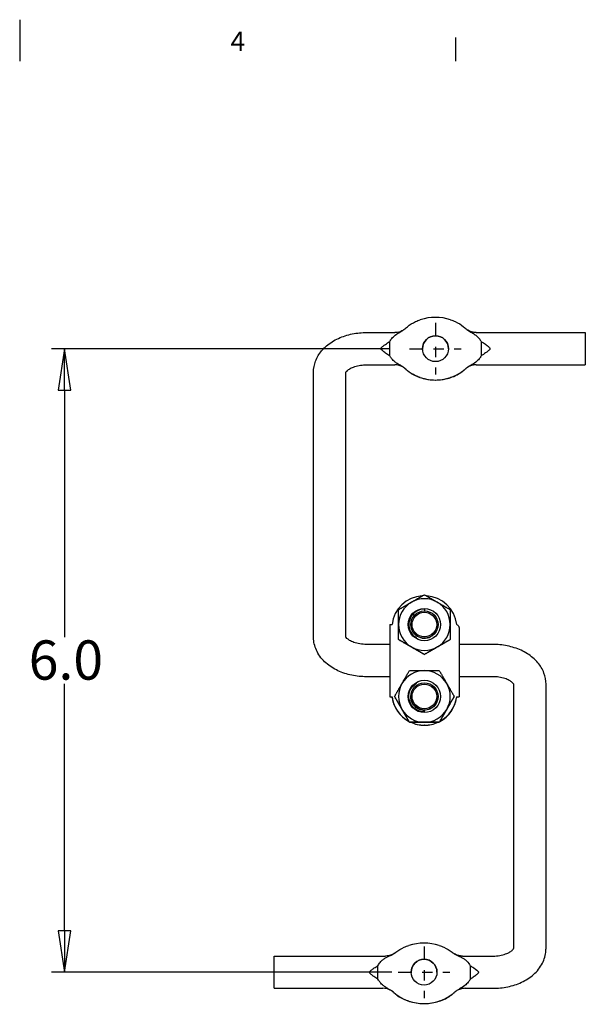
# Model space of a CAD drawing. Units: inches. Extents: x 0.2 to 33.8, y 0.6 to 21.4.
# Drawn here: x 17 to 22.5, y 11.9 to 21.4 of the extents above; entities that cross this region are included whole.
import ezdxf

# ---------------------------------------------------------------- set-up
doc = ezdxf.new("R2010")
doc.units = ezdxf.units.IN
doc.header["$MEASUREMENT"] = 0
doc.linetypes.add('CHAIN', pattern=[0.7087, 0.4724, -0.0591, 0.1181, -0.0591])
for name, color, linetype, lineweight in [('Border (ANSI)', 7, 'Continuous', 25), ('Center Mark (ANSI)', 7, 'Continuous', 25), ('Dimension (ANSI)', 7, 'Continuous', 25), ('Visible (ANSI)', 7, 'Continuous', 25)]:
    doc.layers.add(name, color=color, linetype=linetype, lineweight=lineweight)
doc.styles.add('.1875 ARIAL', font='arial.ttf')
doc.styles.add('Dimension Text 038 (CMS)', font='arial.ttf')
doc.dimstyles.new('Default (ANSI)', dxfattribs={"dimtxt": 0.38, "dimasz": 0.4, "dimexe": 0.125, "dimexo": 0.0625, "dimgap": 0.031496, "dimtad": 0, "dimtih": 1, "dimtoh": 1, "dimrnd": 1e-08, "dimzin": 4, "dimdsep": 46, "dimtxsty": 'Dimension Text 038 (CMS)', "dimblk": 'Filled-1', "dimcen": 0.09, "dimdle": 0.393701, "dimclrd": 256, "dimclre": 256, "dimclrt": 7, "dimadec": 0, "dimazin": 1, "dimtfac": 0.315789, "dimtofl": 0, "dimtmove": 0, "dimatfit": 3, "dimfxl": 0, "dimtolj": 1, "dimtzin": 4, "dimlwd": -1, "dimlwe": -1, "dimarcsym": 0})

# ---------------------------------------------------------------- blocks, each defined once
blk = doc.blocks.new('Borders Default Border')
at = {"layer": 'Border (ANSI)'}
blk.add_line((21.2188, 21), (21.2188, 21.227), dxfattribs=at)
at = {"layer": 'Border (ANSI)', "flags": 128}
blk.add_lwpolyline([(17, 21.4), (17, 21)], dxfattribs=at)
at = {"layer": 'Border (ANSI)', "color": 7, "insert": (19.0402, 21.04), "char_height": 0.187, "attachment_point": 7, "style": '.1875 ARIAL'}
blk.add_mtext('4', dxfattribs=at)
blk = doc.blocks.new('Filled-1')
at = {"color": 0}
for p, q in [((0, 0), (-1, 0.15)), ((-1, 0.15), (-1, -0.15)), ((-1, 0), (0, 0)), ((-1, -0.15), (0, 0))]:
    blk.add_line(p, q, dxfattribs=at)
at = {"color": 0, "flags": 128}
blk.add_lwpolyline([(-1, -0.15), (0, 0)], dxfattribs=at)
at = {"color": 0}
blk.add_solid([(-1, -0.15), (0, 0), (-1, 0.15), (-1, -0.15)], dxfattribs=at)
blk = doc.blocks.new('*D11')
at = {"layer": 'Defpoints', "color": 0}
for p in [(20.6425, 18.2189), (17.4336, 12.1898), (20.662, 12.1898)]:
    blk.add_point(p, dxfattribs=at)
at = {"layer": 'Dimension (ANSI)'}
for p, q in [((20.58, 18.2189), (17.3086, 18.2189)), ((17.4336, 17.8189), (17.4336, 15.4298)), ((17.4336, 12.5898), (17.4336, 14.9788)), ((20.5995, 12.1898), (17.3086, 12.1898))]:
    blk.add_line(p, q, dxfattribs=at)
at = {"layer": 'Dimension (ANSI)', "xscale": 0.4000000059604645, "yscale": 0.4000000059604645, "zscale": 0.4000000059604645}
for p, rotation in [((17.4336, 18.2189), 90), ((17.4336, 12.1898), 270)]:
    blk.add_blockref('Filled-1', p, dxfattribs=dict(at, rotation=rotation))
at = {"layer": 'Dimension (ANSI)', "color": 7, "insert": (17.0873, 15.3983), "char_height": 0.38, "attachment_point": 1, "style": 'Dimension Text 038 (CMS)'}
blk.add_mtext('\\A1;6.0', dxfattribs=at)

msp = doc.modelspace()

# ---------------------------------------------------------------- linework, layer by layer
at = {"layer": 'Center Mark (ANSI)', "linetype": 'CHAIN', "ltscale": 0.277663}
for p, q in [((21.0225, 18.4689), (21.0225, 17.9689)), ((20.7725, 18.2189), (21.2725, 18.2189)), ((20.912, 12.4398), (20.912, 11.9398)), ((20.662, 12.1898), (21.162, 12.1898))]:
    msp.add_line(p, q, dxfattribs=at)
at = {"layer": 'Visible (ANSI)'}
for p, q in [((20.3547, 18.3749), (20.6283, 18.3749)), ((20.58, 18.1499), (20.58, 18.2881)), ((21.4166, 18.3749), (22.4722, 18.3749)), ((21.465, 18.2881), (21.465, 18.1499)), ((22.4722, 18.3749), (22.4722, 18.0629)), ((20.3547, 18.0629), (20.6283, 18.0629)), ((21.4166, 18.0629), (22.4722, 18.0629)), ((19.8425, 15.4318), (19.8425, 17.9899)), ((20.1545, 15.4329), (20.1545, 17.9899)), ((20.9152, 15.701), (20.9152, 15.6829)), ((20.5802, 15.5508), (20.6022, 15.5508)), ((20.5802, 15.5508), (20.5802, 14.8508)), ((20.7833, 15.551), (20.7833, 15.551)), ((21.0472, 15.551), (21.0472, 15.5509)), ((21.2502, 15.5219), (21.2502, 14.8508)), ((20.5802, 15.3588), (20.3547, 15.3588)), ((20.6652, 15.4065), (20.6652, 15.4066)), ((21.1652, 15.4065), (21.1652, 15.4066)), ((21.5797, 15.3588), (21.2502, 15.3588)), ((20.9152, 15.2621), (20.9152, 15.2623)), ((20.5802, 15.0468), (20.3547, 15.0468)), ((21.5797, 15.0468), (21.2502, 15.0468)), ((21.78, 12.4188), (21.78, 14.9728)), ((22.092, 12.4188), (22.092, 14.9738)), ((20.6266, 14.8558), (20.6266, 14.8559)), ((20.7833, 14.856), (20.7833, 14.856)), ((21.0472, 14.8559), (21.0472, 14.856)), ((21.2039, 14.8558), (21.2039, 14.8559)), ((20.5802, 14.8508), (20.6028, 14.8508)), ((20.6023, 14.8504), (20.5802, 14.8508)), ((20.6025, 14.8504), (20.6023, 14.8504)), ((20.6028, 14.8505), (20.6025, 14.8504)), ((20.6028, 14.8508), (20.6028, 14.8505)), ((21.2277, 14.8508), (21.2502, 14.8508)), ((21.2277, 14.8505), (21.2277, 14.8508)), ((21.228, 14.8504), (21.2277, 14.8505)), ((21.2282, 14.8504), (21.228, 14.8504)), ((21.2502, 14.8508), (21.2282, 14.8504)), ((20.9152, 14.706), (20.9152, 14.724)), ((20.7709, 14.6058), (20.7709, 14.6059)), ((20.9177, 14.5783), (20.9127, 14.5783)), ((20.9127, 14.5781), (20.9177, 14.5781)), ((21.0596, 14.6058), (21.0596, 14.6059)), ((19.4622, 12.0338), (19.4622, 12.3458)), ((19.4622, 12.3458), (20.5392, 12.3458)), ((21.2848, 12.3458), (21.5797, 12.3458)), ((20.4661, 12.1208), (20.4661, 12.2528)), ((21.3579, 12.2528), (21.3579, 12.1208)), ((19.4622, 12.0338), (20.5136, 12.0338)), ((21.3103, 12.0338), (21.5797, 12.0338))]:
    msp.add_line(p, q, dxfattribs=at)
for centre, major_axis, ratio, start_param, end_param in [((21.0225, 18.2189), (-0.38, 0), 0.797368, 4.316763, 5.108015), ((21.0225, 18.2188), (0.125, 0), 1, 0, 3.141017), ((21.0225, 18.2189), (-0.38, 0), 0.797368, 1.17517, 1.966422), ((20.9127, 15.5158), (-0.3125, 0), 1, 4.770072, 6.17095), ((20.9152, 15.5509), (-0.25, 0), 1, 4.18879, 5.235988), ((20.9177, 15.5158), (0.3125, 0), 1, 0.112235, 1.513113), ((20.9152, 15.5509), (-0.25, 0), 1, 5.235988, 6.283185), ((20.9152, 15.5509), (0.25, 0), 1, 0, 1.047198), ((20.9152, 15.5509), (-0.25, 0), 1, 0, 1.047198), ((20.9152, 15.5509), (0.25, 0), 1, 5.235988, 6.283185), ((20.9152, 15.5509), (0.25, 0), 1, 4.18879, 5.235988), ((20.9152, 14.8559), (-0.25, 0), 1, 4.712389, 5.759587), ((20.9152, 14.8559), (-0.25, 0), 1, 3.665191, 4.712389), ((20.9152, 14.8559), (-0.25, 0), 1, 5.759587, 6.806784), ((20.9152, 14.8559), (0.25, 0), 1, 5.759587, 6.806784), ((20.9127, 14.8908), (-0.3125, 0), 1, 0.128352, 1.080204), ((20.9127, 14.8904), (0.3125, 0), 0.999267, 3.290955, 4.222333), ((20.9177, 14.8904), (0.3125, 0), 0.999267, 5.202445, 6.133823), ((20.9177, 14.8908), (0.3125, 0), 1, 5.202981, 6.154833), ((20.9152, 14.8559), (0.25, 0), 1, 3.665191, 4.712389), ((20.9152, 14.8559), (0.25, 0), 1, 4.712389, 5.759587), ((20.9127, 14.8904), (0.3125, 0), 0.999267, 4.288313, 4.712389), ((20.9127, 14.8908), (-0.3125, 0), 1, 1.148047, 1.570796), ((20.9177, 14.8908), (-0.3125, 0), 1, 1.570796, 1.993546), ((20.9177, 14.8904), (0.3125, 0), 0.999267, 4.712389, 5.136465), ((20.912, 12.1787), (-0.38, 0), 0.768353, 4.316763, 5.108015), ((20.912, 12.1897), (0.125, 0), 1, 0, 3.141033), ((20.912, 12.1787), (-0.38, 0), 0.768353, 1.17517, 1.966422)]:
    msp.add_ellipse(centre, major_axis=major_axis, ratio=ratio, start_param=start_param, end_param=end_param, dxfattribs=at)
for centre, major_axis in [((21.0225, 18.2189), (0.125, 0)), ((20.9152, 15.5509), (-0.1561, 0)), ((20.9152, 15.551), (-0.132, 0)), ((20.9152, 15.551), (-0.119, 0)), ((20.9152, 14.8559), (-0.1561, 0)), ((20.9152, 14.856), (-0.132, 0)), ((20.9152, 14.856), (-0.119, 0)), ((20.912, 12.1898), (0.125, 0))]:
    msp.add_ellipse(centre, major_axis=major_axis, ratio=1, dxfattribs=at)
for points, knots in [([(20.7343, 18.4164), (20.74, 18.4217), (20.7459, 18.4268), (20.7739, 18.4494), (20.801, 18.4666), (20.8452, 18.4873), (20.8606, 18.4933), (20.876, 18.4985)], [4.7677484, 4.7677484, 4.7677484, 4.7677484, 4.8329253, 4.8329253, 5.0686738, 5.0686738, 5.1872493, 5.1872493, 5.1872493, 5.1872493]), ([(21.1689, 18.4985), (21.1844, 18.4933), (21.1998, 18.4873), (21.244, 18.4666), (21.2711, 18.4494), (21.2991, 18.4268), (21.305, 18.4217), (21.3106, 18.4164)], [7.1125183, 7.1125183, 7.1125183, 7.1125183, 7.2310937, 7.2310937, 7.4668422, 7.4668422, 7.5320191, 7.5320191, 7.5320191, 7.5320191]), ([(20.58, 18.2881), (20.586, 18.2991), (20.593, 18.309), (20.6053, 18.3238), (20.6105, 18.3292), (20.6215, 18.3398), (20.6275, 18.3449), (20.6484, 18.3612), (20.663, 18.3698), (20.6846, 18.3822), (20.692, 18.3864), (20.6993, 18.3908)], [-0.605056, -0.605056, -0.605056, -0.605056, -0.5124096, -0.5124096, -0.4520158, -0.4520158, -0.3860034, -0.3860034, -0.2265097, -0.2265097, -0.142083, -0.142083, -0.142083, -0.142083]), ([(20.7331, 18.4153), (20.733, 18.4152), (20.7329, 18.4151), (20.7327, 18.4149), (20.7325, 18.4148), (20.7321, 18.4144), (20.7318, 18.4142), (20.731, 18.4134), (20.7306, 18.4131), (20.7291, 18.4119), (20.7284, 18.4112), (20.7245, 18.408), (20.723, 18.4067), (20.7157, 18.4017), (20.7129, 18.3995), (20.7016, 18.3931), (20.6968, 18.3904), (20.678, 18.3827), (20.6664, 18.3749), (20.6283, 18.3749)], [1.2244854, 1.2244854, 1.2244854, 1.2244854, 1.2265306, 1.2265306, 1.2285758, 1.2285758, 1.23062101, 1.23062101, 1.23196537, 1.23196537, 1.23329822, 1.23329822, 1.23400481, 1.23400481, 1.23435811, 1.23435811, 1.23453476, 1.23453476, 1.23471141, 1.23471141, 1.23471141, 1.23471141]), ([(20.6993, 18.3908), (20.7038, 18.3936), (20.7085, 18.3965), (20.7203, 18.4046), (20.7274, 18.41), (20.7343, 18.4164)], [-0.1336973, -0.1336973, -0.1336973, -0.1336973, -0.0804198, -0.0804198, 0, 0, 0, 0]), ([(21.3106, 18.4164), (21.316, 18.4114), (21.3215, 18.407), (21.3335, 18.3984), (21.3397, 18.3944), (21.3457, 18.3908)], [-3.0050591, -3.0050591, -3.0050591, -3.0050591, -2.8736427, -2.8736427, -2.724104, -2.724104, -2.724104, -2.724104]), ([(21.4166, 18.3749), (21.4, 18.3749), (21.389, 18.3771), (21.3643, 18.383), (21.3568, 18.3867), (21.3358, 18.3965), (21.3327, 18.3994), (21.3227, 18.4061), (21.3212, 18.4075), (21.3175, 18.4105), (21.3166, 18.4112), (21.3148, 18.4127), (21.3143, 18.4132), (21.3135, 18.4138), (21.3133, 18.4141), (21.3128, 18.4145), (21.3126, 18.4146), (21.3123, 18.4149), (21.3122, 18.415), (21.312, 18.4152), (21.3119, 18.4152), (21.3119, 18.4153)], [1.23515892, 1.23515892, 1.23515892, 1.23515892, 1.23523616, 1.23523616, 1.23538384, 1.23538384, 1.23576119, 1.23576119, 1.23648896, 1.23648896, 1.2375106, 1.2375106, 1.23896244, 1.23896244, 1.2402576, 1.2402576, 1.24195108, 1.24195108, 1.24399435, 1.24399435, 1.24537529, 1.24537529, 1.24537529, 1.24537529]), ([(21.3457, 18.3908), (21.3578, 18.3835), (21.3702, 18.3768), (21.3932, 18.3627), (21.403, 18.3562), (21.4187, 18.3439), (21.4246, 18.3388), (21.4356, 18.328), (21.4408, 18.3225), (21.4533, 18.3072), (21.4597, 18.2977), (21.465, 18.2881)], [-1.308409, -1.308409, -1.308409, -1.308409, -1.2043848, -1.2043848, -1.1209525, -1.1209525, -1.0686197, -1.0686197, -1.0195823, -1.0195823, -0.9436677, -0.9436677, -0.9436677, -0.9436677]), ([(19.8425, 17.9899), (19.8425, 18.0273), (19.8496, 18.0645), (19.8764, 18.1357), (19.8968, 18.1692), (19.9503, 18.2331), (19.9848, 18.262), (20.0618, 18.3103), (20.1045, 18.3295), (20.194, 18.358), (20.2408, 18.3673), (20.3103, 18.3739), (20.3325, 18.3749), (20.3547, 18.3749)], [6.283185, 6.283185, 6.283185, 6.283185, 6.520824, 6.520824, 6.776393, 6.776393, 7.079771, 7.079771, 7.393931, 7.393931, 7.70809, 7.70809, 7.853982, 7.853982, 7.853982, 7.853982]), ([(20.58, 18.1499), (20.5656, 18.159), (20.5517, 18.168), (20.5337, 18.1806), (20.5287, 18.1843), (20.522, 18.1894), (20.5203, 18.1908), (20.5111, 18.1982), (20.5049, 18.2038), (20.5001, 18.2093), (20.4992, 18.2103), (20.4969, 18.2134), (20.4961, 18.2151), (20.4955, 18.2171), (20.4954, 18.2176), (20.4953, 18.2184), (20.4953, 18.2187), (20.4953, 18.2193), (20.4953, 18.2196), (20.4954, 18.2204), (20.4955, 18.2209), (20.496, 18.2227), (20.4968, 18.2243), (20.4997, 18.2284), (20.502, 18.231), (20.5078, 18.2368), (20.5115, 18.24), (20.5222, 18.2489), (20.53, 18.2547), (20.5509, 18.2695), (20.5656, 18.279), (20.58, 18.2881)], [0.4180987, 0.4180987, 0.4180987, 0.4180987, 0.5550394, 0.5550394, 0.6084457, 0.6084457, 0.6275131, 0.6275131, 0.7107646, 0.7107646, 0.7284711, 0.7284711, 0.7633146, 0.7633146, 0.773926, 0.773926, 0.7807809, 0.7807809, 0.7876244, 0.7876244, 0.7981714, 0.7981714, 0.8300955, 0.8300955, 0.871813, 0.871813, 0.9236598, 0.9236598, 1.0283293, 1.0283293, 1.2102491, 1.2102491, 1.2102491, 1.2102491]), ([(21.465, 18.2881), (21.4794, 18.279), (21.4933, 18.27), (21.5114, 18.2573), (21.5165, 18.2536), (21.5312, 18.2422), (21.5384, 18.2358), (21.5442, 18.2296), (21.5454, 18.2281), (21.548, 18.2246), (21.5489, 18.2229), (21.5494, 18.2209), (21.5495, 18.2204), (21.5496, 18.2196), (21.5497, 18.2193), (21.5497, 18.2187), (21.5496, 18.2184), (21.5495, 18.2176), (21.5494, 18.2171), (21.5489, 18.2153), (21.5482, 18.2137), (21.5453, 18.2096), (21.543, 18.207), (21.5371, 18.2012), (21.5334, 18.198), (21.5227, 18.1891), (21.5149, 18.1832), (21.494, 18.1685), (21.4793, 18.159), (21.465, 18.1499)], [0.4180972, 0.4180972, 0.4180972, 0.4180972, 0.5551059, 0.5551059, 0.6094657, 0.6094657, 0.7164171, 0.7164171, 0.7452845, 0.7452845, 0.7864626, 0.7864626, 0.7990185, 0.7990185, 0.8071138, 0.8071138, 0.8151891, 0.8151891, 0.8276284, 0.8276284, 0.865096, 0.865096, 0.9141947, 0.9141947, 0.9752276, 0.9752276, 1.0983397, 1.0983397, 1.3114744, 1.3114744, 1.3114744, 1.3114744]), ([(20.6993, 18.0471), (20.699, 18.0472), (20.6987, 18.0474), (20.6861, 18.055), (20.6732, 18.062), (20.6502, 18.0762), (20.6408, 18.0826), (20.6255, 18.0947), (20.6196, 18.0999), (20.6086, 18.1107), (20.6034, 18.1164), (20.5912, 18.1314), (20.5851, 18.1406), (20.58, 18.1499)], [-1.3085813, -1.3085813, -1.3085813, -1.3085813, -1.3062749, -1.3062749, -1.1986616, -1.1986616, -1.1176566, -1.1176566, -1.0655249, -1.0655249, -1.0155952, -1.0155952, -0.9426511, -0.9426511, -0.9426511, -0.9426511]), ([(21.465, 18.1499), (21.4591, 18.1391), (21.4522, 18.1293), (21.4399, 18.1146), (21.4348, 18.109), (21.4236, 18.0983), (21.4176, 18.0932), (21.3966, 18.0768), (21.382, 18.0682), (21.3604, 18.0557), (21.353, 18.0515), (21.3457, 18.0471)], [-0.605523, -0.605523, -0.605523, -0.605523, -0.5142896, -0.5142896, -0.4531298, -0.4531298, -0.3867739, -0.3867739, -0.226502, -0.226502, -0.1420831, -0.1420831, -0.1420831, -0.1420831]), ([(20.1545, 17.9888), (20.1546, 17.9892), (20.1548, 17.9896), (20.1566, 17.9931), (20.1607, 17.9996), (20.1767, 18.0137), (20.1863, 18.0206), (20.2105, 18.0339), (20.2251, 18.0403), (20.2586, 18.0513), (20.2777, 18.0558), (20.3162, 18.0615), (20.3355, 18.0629), (20.3547, 18.0629)], [6.522633, 6.522633, 6.522633, 6.522633, 6.597345, 6.597345, 6.911504, 6.911504, 7.146596, 7.146596, 7.38247, 7.38247, 7.628412, 7.628412, 7.853982, 7.853982, 7.853982, 7.853982]), ([(20.7334, 18.0222), (20.7334, 18.0222), (20.7334, 18.0222), (20.7333, 18.0223), (20.7332, 18.0224), (20.7326, 18.0229), (20.7325, 18.0231), (20.7321, 18.0234), (20.7319, 18.0236), (20.7315, 18.024), (20.7311, 18.0243), (20.73, 18.0252), (20.7294, 18.0258), (20.7272, 18.0276), (20.7262, 18.0285), (20.722, 18.0317), (20.7201, 18.0333), (20.7115, 18.0389), (20.708, 18.0413), (20.6955, 18.0478), (20.6902, 18.0505), (20.6711, 18.0573), (20.6584, 18.0629), (20.6283, 18.0629)], [2.45000436, 2.45000436, 2.45000436, 2.45000436, 2.45383523, 2.45383523, 2.461842, 2.461842, 2.46397929, 2.46397929, 2.46504479, 2.46504479, 2.46660346, 2.46660346, 2.46788564, 2.46788564, 2.46872364, 2.46872364, 2.46928621, 2.46928621, 2.46956749, 2.46956749, 2.46970814, 2.46970814, 2.46984878, 2.46984878, 2.46984878, 2.46984878]), ([(20.7343, 18.0214), (20.729, 18.0263), (20.7236, 18.0307), (20.7117, 18.0394), (20.7054, 18.0434), (20.6993, 18.0471)], [-2.9074779, -2.9074779, -2.9074779, -2.9074779, -2.7839737, -2.7839737, -2.6397077, -2.6397077, -2.6397077, -2.6397077]), ([(20.7319, 18.0236), (20.7389, 18.017), (20.7461, 18.0107), (20.7683, 17.993), (20.7838, 17.9825), (20.818, 17.9628), (20.8366, 17.954), (20.8769, 17.9383), (20.8986, 17.9318), (20.9426, 17.9221), (20.9647, 17.9188), (21.0093, 17.9155), (21.0318, 17.9154), (21.0767, 17.9184), (21.099, 17.9215), (21.1429, 17.9309), (21.1644, 17.9372), (21.2065, 17.9531), (21.2271, 17.9628), (21.2616, 17.9829), (21.2761, 17.9927), (21.2979, 18.0099), (21.3056, 18.0166), (21.3131, 18.0236)], [0.050802, 0.050802, 0.050802, 0.050802, 0.11706, 0.11706, 0.247109, 0.247109, 0.392689, 0.392689, 0.551709, 0.551709, 0.710728, 0.710728, 0.869747, 0.869747, 1.028767, 1.028767, 1.187786, 1.187786, 1.346806, 1.346806, 1.4685, 1.4685, 1.539377, 1.539377, 1.539377, 1.539377]), ([(20.876, 17.9393), (20.8606, 17.9444), (20.8452, 17.9505), (20.801, 17.9712), (20.7739, 17.9884), (20.7459, 18.0111), (20.74, 18.0162), (20.7343, 18.0214)], [3.0125958, 3.0125958, 3.0125958, 3.0125958, 3.1311712, 3.1311712, 3.3669197, 3.3669197, 3.4320966, 3.4320966, 3.4320966, 3.4320966]), ([(21.3106, 18.0214), (21.305, 18.0162), (21.2991, 18.0111), (21.2711, 17.9884), (21.244, 17.9712), (21.1998, 17.9505), (21.1844, 17.9444), (21.1689, 17.9393)], [0.6678259, 0.6678259, 0.6678259, 0.6678259, 0.7330028, 0.7330028, 0.9687513, 0.9687513, 1.0873267, 1.0873267, 1.0873267, 1.0873267]), ([(21.3457, 18.0471), (21.3411, 18.0443), (21.3365, 18.0414), (21.3246, 18.0333), (21.3175, 18.0278), (21.3106, 18.0214)], [-0.1336978, -0.1336978, -0.1336978, -0.1336978, -0.0804495, -0.0804495, 0, 0, 0, 0]), ([(21.4166, 18.0629), (21.4, 18.0629), (21.389, 18.0607), (21.3643, 18.0548), (21.3568, 18.0511), (21.3358, 18.0414), (21.3327, 18.0385), (21.3227, 18.0317), (21.3212, 18.0304), (21.3173, 18.0273), (21.3164, 18.0265), (21.3147, 18.025), (21.3142, 18.0246), (21.3135, 18.024), (21.3132, 18.0237), (21.3128, 18.0233), (21.3126, 18.0232), (21.3122, 18.0228), (21.312, 18.0227), (21.3117, 18.0223), (21.3116, 18.0223), (21.3115, 18.0222), (21.3115, 18.0222), (21.3115, 18.0222)], [0.00022592, 0.00022592, 0.00022592, 0.00022592, 0.00030391, 0.00030391, 0.00045301, 0.00045301, 0.00083401, 0.00083401, 0.00156877, 0.00156877, 0.00266168, 0.00266168, 0.00410332, 0.00410332, 0.00541522, 0.00541522, 0.00714486, 0.00714486, 0.01015486, 0.01015486, 0.01760481, 0.01760481, 0.02006783, 0.02006783, 0.02006783, 0.02006783]), ([(20.9152, 15.701), (20.8651, 15.701), (20.8158, 15.6739), (20.7888, 15.6317), (20.7618, 15.5895), (20.7581, 15.5334), (20.7791, 15.4879), (20.792, 15.46), (20.814, 15.4367), (20.8405, 15.4213)], [0, 0, 0, 0, 1.002236, 1.002236, 1.002236, 2.004471, 2.004471, 2.004471, 2.618698, 2.618698, 2.618698, 2.618698]), ([(20.7836, 15.551), (20.7836, 15.529), (20.7888, 15.5071), (20.7993, 15.4878), (20.8211, 15.4478), (20.8648, 15.4208), (20.9103, 15.4191), (20.9558, 15.4174), (21.0014, 15.4411), (21.0261, 15.4794), (21.0398, 15.5006), (21.0468, 15.5258), (21.0468, 15.551)], [1.570796, 1.570796, 1.570796, 1.570796, 2.06965, 2.06965, 2.06965, 3.104475, 3.104475, 3.104475, 4.1393, 4.1393, 4.1393, 4.712389, 4.712389, 4.712389, 4.712389]), ([(21.2283, 15.5508), (21.232, 15.5497), (21.2356, 15.548), (21.2417, 15.5431), (21.2443, 15.5402), (21.2476, 15.5345), (21.2486, 15.5321), (21.2499, 15.5271), (21.2502, 15.5245), (21.2502, 15.5219)], [0, 0, 0, 0, 0.02982686, 0.02982686, 0.05964138, 0.05964138, 0.07946096, 0.07946096, 0.09928482, 0.09928482, 0.09928482, 0.09928482]), ([(20.3547, 15.0468), (20.3069, 15.0468), (20.2591, 15.0516), (20.1664, 15.071), (20.1214, 15.0855), (20.0372, 15.1249), (19.9978, 15.1497), (19.9285, 15.2111), (19.8983, 15.2479), (19.8582, 15.3272), (19.8463, 15.3681), (19.8427, 15.4173), (19.8425, 15.4246), (19.8425, 15.4318)], [4.712389, 4.712389, 4.712389, 4.712389, 5.026548, 5.026548, 5.340708, 5.340708, 5.654867, 5.654867, 5.969026, 5.969026, 6.237005, 6.237005, 6.283185, 6.283185, 6.283185, 6.283185]), ([(20.3547, 15.3588), (20.3328, 15.3588), (20.3109, 15.3607), (20.2697, 15.3676), (20.2505, 15.3727), (20.2171, 15.3847), (20.2028, 15.3916), (20.1803, 15.4052), (20.1719, 15.4119), (20.1602, 15.4233), (20.1571, 15.4279), (20.1545, 15.4325), (20.1543, 15.4333), (20.1543, 15.4333)], [4.712389, 4.712389, 4.712389, 4.712389, 4.969435, 4.969435, 5.222994, 5.222994, 5.467239, 5.467239, 5.701599, 5.701599, 5.93989, 5.93989, 6.115642, 6.115642, 6.115642, 6.115642]), ([(22.092, 14.9738), (22.092, 15.0112), (22.0849, 15.0484), (22.058, 15.1196), (22.0376, 15.1531), (21.9842, 15.217), (21.9496, 15.2459), (21.8727, 15.2942), (21.83, 15.3134), (21.7405, 15.3419), (21.6937, 15.3512), (21.6241, 15.3578), (21.6019, 15.3588), (21.5797, 15.3588)], [3.141593, 3.141593, 3.141593, 3.141593, 3.379231, 3.379231, 3.634801, 3.634801, 3.938179, 3.938179, 4.252338, 4.252338, 4.566497, 4.566497, 4.712389, 4.712389, 4.712389, 4.712389]), ([(21.7801, 14.9723), (21.7801, 14.9723), (21.78, 14.9729), (21.7779, 14.9771), (21.7737, 14.9835), (21.7577, 14.9977), (21.7482, 15.0045), (21.724, 15.0178), (21.7094, 15.0242), (21.6758, 15.0352), (21.6567, 15.0397), (21.6182, 15.0454), (21.599, 15.0468), (21.5797, 15.0468)], [3.309136, 3.309136, 3.309136, 3.309136, 3.455752, 3.455752, 3.769911, 3.769911, 4.005003, 4.005003, 4.240877, 4.240877, 4.48682, 4.48682, 4.712389, 4.712389, 4.712389, 4.712389]), ([(20.9152, 14.706), (20.8651, 14.706), (20.8158, 14.733), (20.7888, 14.7752), (20.7618, 14.8174), (20.7581, 14.8735), (20.7791, 14.919), (20.792, 14.9468), (20.814, 14.9702), (20.8405, 14.9856)], [0, 0, 0, 0, 1.002236, 1.002236, 1.002236, 2.004471, 2.004471, 2.004471, 2.618698, 2.618698, 2.618698, 2.618698]), ([(20.9152, 14.724), (20.8697, 14.724), (20.825, 14.7494), (20.8018, 14.7886), (20.7897, 14.8088), (20.7837, 14.8324), (20.7836, 14.856)], [0, 0, 0, 0, 1.034825, 1.034825, 1.034825, 1.570822, 1.570822, 1.570822, 1.570822]), ([(21.0468, 14.8559), (21.0469, 14.8356), (21.0424, 14.8153), (21.0334, 14.7971), (21.0131, 14.7564), (20.9704, 14.7277), (20.925, 14.7243), (20.9218, 14.7241), (20.9185, 14.724), (20.9152, 14.724)], [4.712389, 4.712389, 4.712389, 4.712389, 5.174125, 5.174125, 5.174125, 6.20895, 6.20895, 6.20895, 6.283185, 6.283185, 6.283185, 6.283185]), ([(20.6037, 14.8439), (20.6036, 14.8446), (20.6035, 14.8452), (20.6032, 14.8473), (20.603, 14.8488), (20.6028, 14.8505)], [0.28015249, 0.28015249, 0.28015249, 0.28015249, 0.2875589, 0.2875589, 0.30224518, 0.30224518, 0.30224518, 0.30224518]), ([(20.784, 14.8438), (20.7849, 14.8331), (20.7871, 14.8225), (20.7907, 14.8123), (20.8057, 14.7694), (20.8445, 14.7356), (20.8891, 14.7266), (20.8977, 14.7248), (20.9065, 14.724), (20.9152, 14.724)], [-1.479228, -1.479228, -1.479228, -1.479228, -1.234036, -1.234036, -1.234036, -0.199211, -0.199211, -0.199211, 0, 0, 0, 0]), ([(21.2277, 14.8505), (21.2275, 14.8488), (21.2272, 14.8473), (21.2269, 14.8452), (21.2268, 14.8446), (21.2268, 14.8439)], [-0.07221948, -0.07221948, -0.07221948, -0.07221948, -0.05745433, -0.05745433, -0.05004792, -0.05004792, -0.05004792, -0.05004792]), ([(20.5888, 12.3525), (20.5978, 12.3565), (20.6073, 12.3608), (20.6238, 12.3705), (20.6305, 12.375), (20.637, 12.3803)], [-0.1726307, -0.1726307, -0.1726307, -0.1726307, -0.0707117, -0.0707117, 0, 0, 0, 0]), ([(20.637, 12.3803), (20.6381, 12.3811), (20.6392, 12.382), (20.6625, 12.4003), (20.6898, 12.4171), (20.7344, 12.4372), (20.7499, 12.4431), (20.7655, 12.4481)], [4.7734004, 4.7734004, 4.7734004, 4.7734004, 4.7851896, 4.7851896, 5.0213559, 5.0213559, 5.1406436, 5.1406436, 5.1406436, 5.1406436]), ([(21.0584, 12.4481), (21.074, 12.4431), (21.0896, 12.4372), (21.1342, 12.4171), (21.1615, 12.4003), (21.1848, 12.382), (21.1859, 12.3811), (21.187, 12.3803)], [7.0647561, 7.0647561, 7.0647561, 7.0647561, 7.1840437, 7.1840437, 7.4202101, 7.4202101, 7.4319993, 7.4319993, 7.4319993, 7.4319993]), ([(21.187, 12.3803), (21.1903, 12.3776), (21.1937, 12.375), (21.2061, 12.3666), (21.215, 12.3619), (21.2277, 12.3558), (21.2315, 12.3541), (21.2352, 12.3525)], [-1.6645134, -1.6645134, -1.6645134, -1.6645134, -1.6426835, -1.6426835, -1.5860394, -1.5860394, -1.5608367, -1.5608367, -1.5608367, -1.5608367]), ([(21.5797, 12.3458), (21.6017, 12.3458), (21.6236, 12.3476), (21.6647, 12.3546), (21.684, 12.3596), (21.7174, 12.3717), (21.7316, 12.3785), (21.7541, 12.3921), (21.7626, 12.3988), (21.7742, 12.4103), (21.7774, 12.4149), (21.7795, 12.4186), (21.7798, 12.4194), (21.78, 12.4198)], [1.570796, 1.570796, 1.570796, 1.570796, 1.827842, 1.827842, 2.081401, 2.081401, 2.325646, 2.325646, 2.560007, 2.560007, 2.798297, 2.798297, 2.902145, 2.902145, 2.902145, 2.902145]), ([(21.5797, 12.0338), (21.6275, 12.0338), (21.6753, 12.0386), (21.7681, 12.058), (21.813, 12.0725), (21.8973, 12.1118), (21.9366, 12.1366), (22.006, 12.198), (22.0361, 12.2348), (22.0762, 12.3141), (22.0882, 12.355), (22.0917, 12.4042), (22.092, 12.4115), (22.092, 12.4188)], [1.570796, 1.570796, 1.570796, 1.570796, 1.884956, 1.884956, 2.199115, 2.199115, 2.513274, 2.513274, 2.827433, 2.827433, 3.095413, 3.095413, 3.141593, 3.141593, 3.141593, 3.141593]), ([(20.4661, 12.2528), (20.4686, 12.2576), (20.4714, 12.2623), (20.4823, 12.2789), (20.4914, 12.2896), (20.5054, 12.3032), (20.5098, 12.3071), (20.5181, 12.3138), (20.5218, 12.3166), (20.5305, 12.3227), (20.5355, 12.326), (20.5571, 12.3387), (20.5728, 12.3453), (20.5881, 12.3522), (20.5884, 12.3523), (20.5888, 12.3525)], [-0.6768638, -0.6768638, -0.6768638, -0.6768638, -0.6330441, -0.6330441, -0.5176615, -0.5176615, -0.4658937, -0.4658937, -0.4241783, -0.4241783, -0.3696716, -0.3696716, -0.1938833, -0.1938833, -0.1900639, -0.1900639, -0.1900639, -0.1900639]), ([(20.6284, 12.3738), (20.6279, 12.3735), (20.6273, 12.373), (20.6256, 12.3719), (20.6247, 12.3713), (20.6219, 12.3695), (20.6203, 12.3685), (20.6148, 12.3653), (20.6115, 12.3633), (20.5998, 12.358), (20.5949, 12.3558), (20.5776, 12.3503), (20.5663, 12.3458), (20.5392, 12.3458)], [1.241304777, 1.241304777, 1.241304777, 1.241304777, 1.24159427, 1.24159427, 1.241883762, 1.241883762, 1.242173254, 1.242173254, 1.242462747, 1.242462747, 1.242607493, 1.242607493, 1.242752239, 1.242752239, 1.242752239, 1.242752239]), ([(21.2848, 12.3458), (21.2681, 12.3458), (21.2579, 12.3479), (21.2337, 12.3534), (21.2271, 12.3567), (21.2133, 12.3628), (21.2098, 12.3649), (21.2041, 12.3682), (21.2023, 12.3693), (21.1995, 12.3711), (21.1985, 12.3718), (21.1968, 12.3729), (21.1962, 12.3734), (21.1956, 12.3738), (21.1956, 12.3738), (21.1955, 12.3738)], [1.243199876, 1.243199876, 1.243199876, 1.243199876, 1.243288803, 1.243288803, 1.243471524, 1.243471524, 1.243761048, 1.243761048, 1.244050572, 1.244050572, 1.244340096, 1.244340096, 1.24462962, 1.24462962, 1.244647496, 1.244647496, 1.244647496, 1.244647496]), ([(21.2352, 12.3525), (21.2445, 12.3483), (21.2541, 12.3442), (21.2717, 12.3356), (21.2793, 12.3315), (21.2916, 12.3239), (21.2962, 12.3209), (21.3045, 12.3149), (21.3082, 12.312), (21.3169, 12.3047), (21.3217, 12.3003), (21.3395, 12.2822), (21.35, 12.2677), (21.3579, 12.2528)], [-1.2311343, -1.2311343, -1.2311343, -1.2311343, -1.16447, -1.16447, -1.1097124, -1.1097124, -1.0765889, -1.0765889, -1.0485413, -1.0485413, -1.0105339, -1.0105339, -0.904725, -0.904725, -0.904725, -0.904725]), ([(20.4661, 12.1208), (20.4521, 12.1299), (20.4386, 12.1388), (20.4171, 12.1544), (20.4079, 12.1617), (20.3954, 12.1731), (20.3909, 12.1777), (20.3865, 12.1839), (20.3856, 12.1858), (20.3851, 12.1879), (20.385, 12.1884), (20.385, 12.1892), (20.385, 12.1895), (20.385, 12.1901), (20.385, 12.1904), (20.3852, 12.1912), (20.3853, 12.1917), (20.3859, 12.1935), (20.3867, 12.195), (20.3899, 12.1992), (20.3924, 12.2018), (20.3987, 12.2076), (20.4026, 12.2108), (20.414, 12.2197), (20.4223, 12.2254), (20.4417, 12.2381), (20.4538, 12.2455), (20.4661, 12.2528)], [0.4185432, 0.4185432, 0.4185432, 0.4185432, 0.5541075, 0.5541075, 0.6510156, 0.6510156, 0.706815, 0.706815, 0.7401266, 0.7401266, 0.7496582, 0.7496582, 0.7557645, 0.7557645, 0.7618298, 0.7618298, 0.7711032, 0.7711032, 0.7996023, 0.7996023, 0.8379963, 0.8379963, 0.8853668, 0.8853668, 0.9810879, 0.9810879, 1.1136581, 1.1136581, 1.1136581, 1.1136581]), ([(21.3579, 12.2528), (21.3697, 12.2458), (21.3812, 12.2388), (21.4179, 12.2149), (21.4303, 12.2038), (21.437, 12.1955), (21.438, 12.1938), (21.4387, 12.1918), (21.4388, 12.1913), (21.4389, 12.1905), (21.439, 12.1902), (21.439, 12.1896), (21.439, 12.1893), (21.439, 12.1885), (21.4389, 12.188), (21.4385, 12.1862), (21.4378, 12.1846), (21.4353, 12.1806), (21.4333, 12.1783), (21.4267, 12.1712), (21.4204, 12.1654), (21.4017, 12.1505), (21.3907, 12.1427), (21.3728, 12.1306), (21.3654, 12.1258), (21.3579, 12.1208)], [0.441919, 0.441919, 0.441919, 0.441919, 0.553467, 0.553467, 0.819591, 0.819591, 0.911419, 0.911419, 0.938776, 0.938776, 0.95622, 0.95622, 0.973449, 0.973449, 0.999648, 0.999648, 1.079095, 1.079095, 1.177412, 1.177412, 1.361774, 1.361774, 1.577464, 1.577464, 1.723199, 1.723199, 1.723199, 1.723199]), ([(20.5888, 12.0154), (20.5802, 12.0207), (20.5715, 12.0257), (20.5526, 12.0366), (20.5439, 12.0419), (20.5258, 12.054), (20.5173, 12.0604), (20.5034, 12.0726), (20.4979, 12.078), (20.486, 12.0911), (20.4796, 12.0991), (20.4711, 12.112), (20.4685, 12.1163), (20.4661, 12.1208)], [-1.6882623, -1.6882623, -1.6882623, -1.6882623, -1.5817375, -1.5817375, -1.4607746, -1.4607746, -1.3466758, -1.3466758, -1.267882, -1.267882, -1.1680111, -1.1680111, -1.1207759, -1.1207759, -1.1207759, -1.1207759]), ([(21.3579, 12.1208), (21.353, 12.1118), (21.3471, 12.1028), (21.335, 12.0876), (21.3295, 12.0815), (21.3178, 12.0701), (21.3116, 12.0647), (21.2905, 12.048), (21.2757, 12.0392), (21.2529, 12.0259), (21.2439, 12.0209), (21.2352, 12.0154)], [-0.5993435, -0.5993435, -0.5993435, -0.5993435, -0.5137208, -0.5137208, -0.4497944, -0.4497944, -0.3829957, -0.3829957, -0.2273796, -0.2273796, -0.1252952, -0.1252952, -0.1252952, -0.1252952]), ([(20.6186, 11.9931), (20.6186, 11.9931), (20.6186, 11.9932), (20.6185, 11.9932), (20.6184, 11.9933), (20.6178, 11.9939), (20.6176, 11.994), (20.6173, 11.9944), (20.6171, 11.9945), (20.6166, 11.9949), (20.6163, 11.9952), (20.6152, 11.9962), (20.6146, 11.9967), (20.6124, 11.9985), (20.6113, 11.9994), (20.6072, 12.0026), (20.6053, 12.0042), (20.5968, 12.0098), (20.5933, 12.0122), (20.5807, 12.0187), (20.5754, 12.0214), (20.5564, 12.0281), (20.5436, 12.0338), (20.5136, 12.0338)], [2.46645884, 2.46645884, 2.46645884, 2.46645884, 2.47031393, 2.47031393, 2.47834744, 2.47834744, 2.48050151, 2.48050151, 2.48157022, 2.48157022, 2.48313182, 2.48313182, 2.48441493, 2.48441493, 2.48525293, 2.48525293, 2.48581694, 2.48581694, 2.48609894, 2.48609894, 2.48623994, 2.48623994, 2.48638094, 2.48638094, 2.48638094, 2.48638094]), ([(20.6195, 11.9923), (20.6145, 11.997), (20.6093, 12.0012), (20.5989, 12.0089), (20.5938, 12.0122), (20.5888, 12.0154)], [-1.51865667, -1.51865667, -1.51865667, -1.51865667, -1.49106906, -1.49106906, -1.46344381, -1.46344381, -1.46344381, -1.46344381]), ([(21.2352, 12.0154), (21.2317, 12.0132), (21.2282, 12.0109), (21.2179, 12.0037), (21.2111, 11.9985), (21.2044, 11.9923)], [-0.1186928, -0.1186928, -0.1186928, -0.1186928, -0.0780635, -0.0780635, 0, 0, 0, 0]), ([(21.3103, 12.0338), (21.2937, 12.0338), (21.2827, 12.0316), (21.2581, 12.0257), (21.2505, 12.022), (21.2296, 12.0123), (21.2264, 12.0093), (21.2165, 12.0026), (21.215, 12.0013), (21.2111, 11.9982), (21.2103, 11.9974), (21.2085, 11.996), (21.208, 11.9955), (21.2073, 11.9949), (21.207, 11.9947), (21.2066, 11.9943), (21.2064, 11.9941), (21.206, 11.9937), (21.2059, 11.9936), (21.2055, 11.9933), (21.2054, 11.9932), (21.2053, 11.9931), (21.2053, 11.9931), (21.2053, 11.9931)], [0.00022606, 0.00022606, 0.00022606, 0.00022606, 0.0003042, 0.0003042, 0.00045371, 0.00045371, 0.00083613, 0.00083613, 0.00157437, 0.00157437, 0.00266576, 0.00266576, 0.00410726, 0.00410726, 0.0054203, 0.0054203, 0.00715232, 0.00715232, 0.01016845, 0.01016845, 0.01764272, 0.01764272, 0.0201336, 0.0201336, 0.0201336, 0.0201336]), ([(20.6171, 11.9945), (20.6237, 11.9883), (20.6305, 11.9824), (20.6519, 11.9652), (20.6671, 11.9549), (20.7007, 11.9354), (20.7192, 11.9265), (20.7595, 11.9106), (20.7814, 11.9039), (20.8257, 11.8938), (20.8481, 11.8903), (20.893, 11.8865), (20.9158, 11.8862), (20.9611, 11.8886), (20.9837, 11.8914), (21.0282, 11.9001), (21.0501, 11.906), (21.0929, 11.9213), (21.1139, 11.9306), (21.1501, 11.9506), (21.1657, 11.9607), (21.1897, 11.9791), (21.1985, 11.9866), (21.2069, 11.9945)], [0.050053, 0.050053, 0.050053, 0.050053, 0.112393, 0.112393, 0.239456, 0.239456, 0.384277, 0.384277, 0.545232, 0.545232, 0.706188, 0.706188, 0.867144, 0.867144, 1.0281, 1.0281, 1.189056, 1.189056, 1.350011, 1.350011, 1.479785, 1.479785, 1.559494, 1.559494, 1.559494, 1.559494]), ([(20.7655, 11.9093), (20.7499, 11.9143), (20.7344, 11.9202), (20.6898, 11.9404), (20.6625, 11.9572), (20.6331, 11.9803), (20.6261, 11.9862), (20.6195, 11.9923)], [2.9962895, 2.9962895, 2.9962895, 2.9962895, 3.1155772, 3.1155772, 3.3517435, 3.3517435, 3.4286927, 3.4286927, 3.4286927, 3.4286927]), ([(21.2044, 11.9923), (21.1978, 11.9862), (21.1909, 11.9803), (21.1615, 11.9572), (21.1342, 11.9404), (21.0896, 11.9202), (21.074, 11.9143), (21.0584, 11.9093)], [0.6397738, 0.6397738, 0.6397738, 0.6397738, 0.716723, 0.716723, 0.9528894, 0.9528894, 1.072177, 1.072177, 1.072177, 1.072177])]:
    msp.add_open_spline(points, degree=3, knots=knots, dxfattribs=at)
for points in [[(20.7902, 15.7674), (20.8482, 15.8009), (20.9152, 15.8396)], [(20.9152, 15.8396), (20.9822, 15.8009), (21.0402, 15.7674)], [(20.6652, 15.6953), (20.7322, 15.734), (20.7902, 15.7674)], [(21.0402, 15.7674), (21.0982, 15.734), (21.1652, 15.6953)], [(20.6652, 15.5509), (20.6652, 15.6179), (20.6652, 15.6953)], [(21.1652, 15.6953), (21.1652, 15.6179), (21.1652, 15.5509)], [(20.6652, 15.4066), (20.6652, 15.484), (20.6652, 15.5509)], [(21.1652, 15.5509), (21.1652, 15.484), (21.1652, 15.4066)], [(20.7902, 15.3344), (20.7322, 15.3679), (20.6652, 15.4066)], [(20.6652, 15.4065), (20.7322, 15.3678), (20.7902, 15.3343)], [(20.9152, 15.2623), (20.8482, 15.3009), (20.7902, 15.3344)], [(20.7902, 15.3343), (20.8482, 15.3008), (20.9152, 15.2621)], [(21.0402, 15.3344), (20.9822, 15.3009), (20.9152, 15.2623)], [(20.9152, 15.2621), (20.9822, 15.3008), (21.0402, 15.3343)], [(21.1652, 15.4066), (21.0982, 15.3679), (21.0402, 15.3344)], [(21.0402, 15.3343), (21.0982, 15.3678), (21.1652, 15.4065)], [(20.6987, 14.9809), (20.7322, 15.039), (20.7709, 15.1059)], [(20.7709, 15.1059), (20.8482, 15.1059), (20.9152, 15.1059)], [(20.9152, 15.1059), (20.9822, 15.1059), (21.0596, 15.1059)], [(21.0596, 15.1059), (21.0982, 15.039), (21.1317, 14.9809)], [(20.6266, 14.8559), (20.6652, 14.9229), (20.6987, 14.9809)], [(21.1317, 14.9809), (21.1652, 14.9229), (21.2039, 14.8559)], [(20.6987, 14.7309), (20.6652, 14.789), (20.6266, 14.8559)], [(20.6266, 14.8558), (20.6652, 14.7888), (20.6987, 14.7308)], [(21.2039, 14.8559), (21.1652, 14.789), (21.1317, 14.7309)], [(21.1317, 14.7308), (21.1652, 14.7888), (21.2039, 14.8558)], [(20.7709, 14.6059), (20.7322, 14.6729), (20.6987, 14.7309)], [(20.6987, 14.7308), (20.7322, 14.6728), (20.7709, 14.6058)], [(21.1317, 14.7309), (21.0982, 14.6729), (21.0596, 14.6059)], [(21.0596, 14.6058), (21.0982, 14.6728), (21.1317, 14.7308)], [(20.9152, 14.6059), (20.8482, 14.6059), (20.7709, 14.6059)], [(20.7709, 14.6058), (20.8482, 14.6058), (20.9152, 14.6058)], [(21.0596, 14.6059), (20.9822, 14.6059), (20.9152, 14.6059)], [(20.9152, 14.6058), (20.9822, 14.6058), (21.0596, 14.6058)]]:
    msp.add_rational_spline(points, [1, 1.0379548493, 1], degree=2, dxfattribs=at)

# ---------------------------------------------------------------- block references
msp.add_blockref('Borders Default Border', (0, 0))

# ---------------------------------------------------------------- dimensions: what is measured, and where the dimension line sits
at = {"layer": 'Dimension (ANSI)'}
dim = msp.add_linear_dim(base=(17.4336, 12.1898), p1=(20.6425, 18.2189), p2=(20.662, 12.1898), angle=270, dimstyle='Default (ANSI)', override={"dimdec": 1, "dimtp": 0, "dimtm": 0, "dimtdec": 2, "dimatfit": 1}, dxfattribs=at)
dim.commit()
dim.dimension.update_dxf_attribs({"geometry": '*D11', "text_midpoint": (17.4336, 15.2043), "dimtype": 160})

doc.saveas('drawing.dxf')
